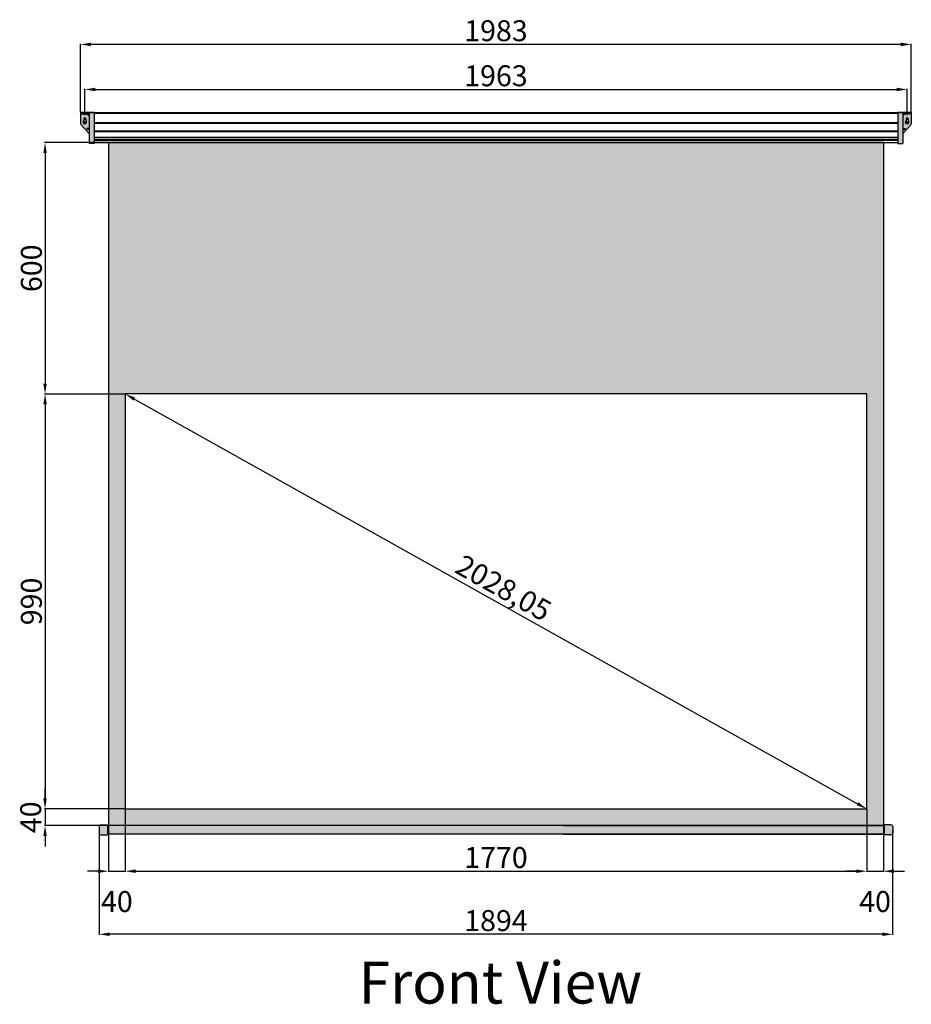
# Model space of a CAD drawing. Units: millimetres. Extents: x 7107 to 54002, y 2224 to 30317.
# Drawn here: x 24490 to 26619, y 16902 to 19251 of the extents above; entities that cross this region are included whole.
import ezdxf

# ---------------------------------------------------------------- set-up
doc = ezdxf.new("R2010")
doc.units = ezdxf.units.MM
doc.styles.get("Standard").update_dxf_attribs({"font": 'arial.ttf'})
doc.dimstyles.new('ISO-25', dxfattribs={"dimtxt": 50, "dimasz": 25, "dimexe": 1.25, "dimexo": 0.625, "dimtad": 1, "dimtxsty": 'Standard', "dimcen": 2.5, "dimadec": 0, "dimazin": 0, "dimtfac": 1, "dimtmove": 2, "dimatfit": 3, "dimfxl": 1, "dimarcsym": 0})

# ---------------------------------------------------------------- blocks, each defined once
blk = doc.blocks.new('*D7')
at = {"color": 0, "lineweight": -2, "transparency": 16777216}
for p, q in [((24742.6, 18358.6), (24742.9, 18359.1)), ((24764.1, 18345.8), (26490.4, 17380.2)), ((26512.6, 17368.6), (26512.9, 17369.1))]:
    blk.add_line(p, q, dxfattribs=at)
at = {"color": 0, "transparency": 16777216}
for points in [[(24766.1, 18349.5), (24762, 18342.2), (24742.2, 18358)], [(26492.5, 17383.9), (26488.4, 17376.6), (26512.2, 17368)]]:
    blk.add_solid(points, dxfattribs=at)
at = {"layer": 'Defpoints', "color": 0, "transparency": 16777216}
for p in [(24742.2, 18358), (26512.2, 17368), (26512.2, 17368)]:
    blk.add_point(p, dxfattribs=at)
at = {"color": 0, "transparency": 16777216, "insert": (25642.2, 17889.8), "char_height": 50, "attachment_point": 5, "rotation": 330.7808}
blk.add_mtext('2028,05', dxfattribs=at)
blk = doc.blocks.new('*D8')
at = {"color": 0, "lineweight": -2, "transparency": 16777216}
for p, q in [((24741.6, 18358), (24549.5, 18358)), ((24550.8, 18333), (24550.8, 17393)), ((24741.6, 17368), (24549.5, 17368))]:
    blk.add_line(p, q, dxfattribs=at)
at = {"color": 0, "transparency": 16777216}
for points in [[(24546.6, 18333), (24554.9, 18333), (24550.8, 18358)], [(24546.6, 17393), (24554.9, 17393), (24550.8, 17368)]]:
    blk.add_solid(points, dxfattribs=at)
at = {"layer": 'Defpoints', "color": 0, "transparency": 16777216}
for p in [(24742.2, 18358), (24550.8, 17368), (24742.2, 17368)]:
    blk.add_point(p, dxfattribs=at)
at = {"color": 0, "transparency": 16777216, "insert": (24524.6, 17863), "char_height": 50, "attachment_point": 5, "rotation": 90}
blk.add_mtext('990', dxfattribs=at)
blk = doc.blocks.new('*D9')
at = {"color": 0, "lineweight": -2, "transparency": 16777216}
for p, q in [((24742.2, 17367.4), (24742.2, 17218.1)), ((26512.2, 17367.4), (26512.2, 17218.1)), ((24767.2, 17219.3), (26487.2, 17219.3))]:
    blk.add_line(p, q, dxfattribs=at)
at = {"color": 0, "transparency": 16777216}
for points in [[(24767.2, 17223.5), (24767.2, 17215.2), (24742.2, 17219.3)], [(26487.2, 17223.5), (26487.2, 17215.2), (26512.2, 17219.3)]]:
    blk.add_solid(points, dxfattribs=at)
at = {"layer": 'Defpoints', "color": 0, "transparency": 16777216}
for p in [(24742.2, 17368), (26512.2, 17368), (26512.2, 17219.3)]:
    blk.add_point(p, dxfattribs=at)
at = {"color": 0, "transparency": 16777216, "insert": (25627.2, 17245.5), "char_height": 50, "attachment_point": 5}
blk.add_mtext('1770', dxfattribs=at)
blk = doc.blocks.new('*D10')
at = {"color": 0, "lineweight": -2, "transparency": 16777216}
for p, q in [((24702.2, 17327.4), (24702.2, 17218.1)), ((24742.2, 17327.4), (24742.2, 17218.1)), ((24677.2, 17219.3), (24652.2, 17219.3)), ((24702.2, 17219.3), (24742.2, 17219.3)), ((24767.2, 17219.3), (24792.2, 17219.3))]:
    blk.add_line(p, q, dxfattribs=at)
at = {"color": 0, "transparency": 16777216}
for points in [[(24677.2, 17223.5), (24677.2, 17215.2), (24702.2, 17219.3)], [(24767.2, 17223.5), (24767.2, 17215.2), (24742.2, 17219.3)]]:
    blk.add_solid(points, dxfattribs=at)
at = {"layer": 'Defpoints', "color": 0, "transparency": 16777216}
for p in [(24702.2, 17328), (24742.2, 17328), (24742.2, 17219.3)]:
    blk.add_point(p, dxfattribs=at)
at = {"color": 0, "transparency": 16777216, "insert": (24722.2, 17140.5), "char_height": 50, "attachment_point": 5}
blk.add_mtext('40', dxfattribs=at)
blk = doc.blocks.new('*D11')
at = {"color": 0, "lineweight": -2, "transparency": 16777216}
for p, q in [((26512.2, 17327.4), (26512.2, 17218.1)), ((26552.2, 17327.4), (26552.2, 17218.1)), ((26487.2, 17219.3), (26462.2, 17219.3)), ((26512.2, 17219.3), (26552.2, 17219.3)), ((26577.2, 17219.3), (26602.2, 17219.3))]:
    blk.add_line(p, q, dxfattribs=at)
at = {"color": 0, "transparency": 16777216}
for points in [[(26487.2, 17223.5), (26487.2, 17215.2), (26512.2, 17219.3)], [(26577.2, 17223.5), (26577.2, 17215.2), (26552.2, 17219.3)]]:
    blk.add_solid(points, dxfattribs=at)
at = {"layer": 'Defpoints', "color": 0, "transparency": 16777216}
for p in [(26512.2, 17328), (26552.2, 17328), (26552.2, 17219.3)]:
    blk.add_point(p, dxfattribs=at)
at = {"color": 0, "transparency": 16777216, "insert": (26532.2, 17140.5), "char_height": 50, "attachment_point": 5}
blk.add_mtext('40', dxfattribs=at)
blk = doc.blocks.new('*D12')
at = {"color": 0, "lineweight": -2, "transparency": 16777216}
for p, q in [((24550.8, 17393), (24550.8, 17418)), ((24701.6, 17368), (24549.5, 17368)), ((24550.8, 17368), (24550.8, 17328)), ((24701.6, 17328), (24549.5, 17328)), ((24550.8, 17303), (24550.8, 17278))]:
    blk.add_line(p, q, dxfattribs=at)
at = {"color": 0, "transparency": 16777216}
for points in [[(24546.6, 17393), (24554.9, 17393), (24550.8, 17368)], [(24546.6, 17303), (24554.9, 17303), (24550.8, 17328)]]:
    blk.add_solid(points, dxfattribs=at)
at = {"layer": 'Defpoints', "color": 0, "transparency": 16777216}
for p in [(24702.2, 17368), (24550.8, 17328), (24702.2, 17328)]:
    blk.add_point(p, dxfattribs=at)
at = {"color": 0, "transparency": 16777216, "insert": (24523, 17348), "char_height": 50, "attachment_point": 5, "rotation": 90}
blk.add_mtext('40', dxfattribs=at)
blk = doc.blocks.new('*D14')
at = {"color": 0, "lineweight": -2, "transparency": 16777216}
for p, q in [((24701.6, 18958), (24549.5, 18958)), ((24550.8, 18933), (24550.8, 18383)), ((24701.6, 18358), (24549.5, 18358))]:
    blk.add_line(p, q, dxfattribs=at)
at = {"color": 0, "transparency": 16777216}
for points in [[(24546.6, 18933), (24554.9, 18933), (24550.8, 18958)], [(24546.6, 18383), (24554.9, 18383), (24550.8, 18358)]]:
    blk.add_solid(points, dxfattribs=at)
at = {"layer": 'Defpoints', "color": 0, "transparency": 16777216}
for p in [(24702.2, 18958), (24550.8, 18358), (24702.2, 18358)]:
    blk.add_point(p, dxfattribs=at)
at = {"color": 0, "transparency": 16777216, "insert": (24524.6, 18658), "char_height": 50, "attachment_point": 5, "rotation": 90}
blk.add_mtext('600', dxfattribs=at)
blk = doc.blocks.new('*D15')
at = {"color": 0, "lineweight": -2, "transparency": 16777216}
for p, q in [((24645.7, 19033.6), (24645.7, 19086)), ((24670.7, 19084.7), (26583.7, 19084.7)), ((26608.7, 19033.6), (26608.7, 19086))]:
    blk.add_line(p, q, dxfattribs=at)
at = {"color": 0, "transparency": 16777216}
for points in [[(24670.7, 19088.9), (24670.7, 19080.6), (24645.7, 19084.7)], [(26583.7, 19088.9), (26583.7, 19080.6), (26608.7, 19084.7)]]:
    blk.add_solid(points, dxfattribs=at)
at = {"layer": 'Defpoints', "color": 0, "transparency": 16777216}
for p in [(26608.7, 19084.7), (24645.7, 19032.9), (26608.7, 19032.9)]:
    blk.add_point(p, dxfattribs=at)
at = {"color": 0, "transparency": 16777216, "insert": (25627.2, 19110.9), "char_height": 50, "attachment_point": 5}
blk.add_mtext('1963', dxfattribs=at)
blk = doc.blocks.new('*D16')
at = {"color": 0, "lineweight": -2, "transparency": 16777216}
for p, q in [((24635.7, 19030.6), (24635.7, 19193.5)), ((26593.7, 19192.2), (24660.7, 19192.2)), ((26618.7, 19030.6), (26618.7, 19193.5))]:
    blk.add_line(p, q, dxfattribs=at)
at = {"color": 0, "transparency": 16777216}
for points in [[(24660.7, 19196.4), (24660.7, 19188), (24635.7, 19192.2)], [(26593.7, 19196.4), (26593.7, 19188), (26618.7, 19192.2)]]:
    blk.add_solid(points, dxfattribs=at)
at = {"layer": 'Defpoints', "color": 0, "transparency": 16777216}
for p in [(24635.7, 19192.2), (24635.7, 19029.9), (26618.7, 19029.9)]:
    blk.add_point(p, dxfattribs=at)
at = {"color": 0, "transparency": 16777216, "insert": (25627.2, 19218.4), "char_height": 50, "attachment_point": 5}
blk.add_mtext('1983', dxfattribs=at)
blk = doc.blocks.new('*D17')
at = {"color": 0, "lineweight": -2, "transparency": 16777216}
for p, q in [((24680.2, 17317.4), (24680.2, 17067.6)), ((26574.2, 17317.4), (26574.2, 17067.6)), ((26549.2, 17068.9), (24705.2, 17068.9))]:
    blk.add_line(p, q, dxfattribs=at)
at = {"color": 0, "transparency": 16777216}
for points in [[(24705.2, 17073), (24705.2, 17064.7), (24680.2, 17068.9)], [(26549.2, 17073), (26549.2, 17064.7), (26574.2, 17068.9)]]:
    blk.add_solid(points, dxfattribs=at)
at = {"layer": 'Defpoints', "color": 0, "transparency": 16777216}
for p in [(24680.2, 17318), (26574.2, 17318), (24680.2, 17068.9)]:
    blk.add_point(p, dxfattribs=at)
at = {"color": 0, "transparency": 16777216, "insert": (25627.2, 17095), "char_height": 50, "attachment_point": 5}
blk.add_mtext('1894', dxfattribs=at)

msp = doc.modelspace()

# ---------------------------------------------------------------- hatches: boundary and pattern name
at = {"true_color": 0x000000}
h = msp.add_hatch(color=18, dxfattribs=at)
h.dxf.hatch_style = 1
h.paths.add_polyline_path([(24667.745, 19029.936), (24655.745, 19029.936), (24655.745, 18955.936), (24667.745, 18955.936)])
h.paths.add_polyline_path([(24655.745, 19021.936), (24650.745, 19026.636), (24635.745, 19026.636), (24635.745, 19003.869, 0.18657453), (24637.045, 19000.506), (24655.745, 18979.936), (24655.745, 18989.936), (24650.745, 18989.936), (24650.745, 18991.936), (24655.745, 18991.936)])
h.paths.add_polyline_path([(24643.495, 19010.833), (24643.495, 19014.936, -1), (24647.995, 19014.936), (24647.995, 19010.833, -3.73205081)], flags=16)
h.paths.add_polyline_path([(24655.745, 18991.936), (24650.745, 18991.936), (24650.745, 18989.936), (24655.745, 18989.936)], flags=17)
h.paths.add_polyline_path([(24655.745, 19026.636), (24650.745, 19026.636), (24655.745, 19021.936)], flags=17)
h.paths.add_polyline_path([(24655.745, 19029.936), (24650.245, 19029.936), (24650.245, 19026.636), (24650.745, 19026.636), (24655.745, 19026.636)])
h.paths.add_polyline_path([(24650.245, 19029.936), (24645.745, 19029.936), (24645.745, 19026.636), (24650.245, 19026.636)])
h.paths.add_polyline_path([(24645.745, 19029.936), (24641.245, 19029.936), (24641.245, 19026.636), (24645.745, 19026.636)])
h.paths.add_polyline_path([(24641.245, 19029.936), (24635.745, 19029.936), (24635.745, 19026.636), (24641.245, 19026.636)])
h = msp.add_hatch(color=18, dxfattribs=at)
h.dxf.hatch_style = 1
h.paths.add_polyline_path([(26598.745, 19029.936), (26586.745, 19029.936), (26586.745, 18955.936), (26598.745, 18955.936)])
h.paths.add_polyline_path([(26617.445, 19000.506, 0.18657453), (26618.745, 19003.869), (26618.745, 19026.636), (26603.745, 19026.636), (26598.745, 19021.936), (26598.745, 18991.936), (26603.745, 18991.936), (26603.745, 18989.936), (26598.745, 18989.936), (26598.745, 18979.936)])
h.paths.add_polyline_path([(26606.495, 19010.833), (26606.495, 19014.936, -1), (26610.995, 19014.936), (26610.995, 19010.833, -3.73205081)], flags=16)
h.paths.add_polyline_path([(26603.745, 18991.936), (26598.745, 18991.936), (26598.745, 18989.936), (26603.745, 18989.936)], flags=17)
h.paths.add_polyline_path([(26603.745, 19026.636), (26598.745, 19026.636), (26598.745, 19021.936)], flags=17)
h.paths.add_polyline_path([(26604.245, 19029.936), (26598.745, 19029.936), (26598.745, 19026.636), (26604.245, 19026.636)])
h.paths.add_polyline_path([(26608.745, 19029.936), (26604.245, 19029.936), (26604.245, 19026.636), (26608.745, 19026.636)])
h.paths.add_polyline_path([(26618.745, 19029.936), (26613.245, 19029.936), (26613.245, 19026.636), (26618.745, 19026.636)])
h.paths.add_polyline_path([(26613.245, 19029.936), (26608.745, 19029.936), (26608.745, 19026.636), (26613.245, 19026.636)])
h = msp.add_hatch(color=18, dxfattribs=at)
h.dxf.hatch_style = 1
h.paths.add_polyline_path([(26552.245, 18958.036), (24702.245, 18958.036), (24702.245, 17328.036), (26552.245, 17328.036)])
h.paths.add_polyline_path([(26512.245, 18358.036), (26512.245, 17368.036), (24742.245, 17368.036), (24742.245, 18358.036)], flags=16)
h.paths.add_polyline_path([(25498.287, 17915.931), (25740.469, 17780.473), (25790.766, 17870.399), (25548.584, 18005.856)], flags=8)
h = msp.add_hatch(color=18, dxfattribs=at)
h.dxf.hatch_style = 1
h.paths.add_polyline_path([(24700.245, 17330.036), (24684.245, 17330.036, 0.41421356), (24680.245, 17326.036), (24680.245, 17310.036, 0.41421356), (24684.245, 17306.036), (24700.245, 17306.036)])
h.paths.add_polyline_path([(26552.245, 17328.036), (24700.245, 17328.036), (24700.245, 17308.036), (26552.245, 17308.036)])
h.paths.add_polyline_path([(26554.245, 17328.036), (26552.245, 17328.036), (26552.245, 17308.036), (26554.245, 17308.036)])
h.paths.add_polyline_path([(26574.245, 17326.036, 0.41421356), (26570.245, 17330.036), (26554.245, 17330.036), (26554.245, 17306.036), (26570.245, 17306.036, 0.41421356), (26574.245, 17310.036)])

# ---------------------------------------------------------------- linework, layer by layer
at = {"color": 7, "true_color": 0xffffff}
for p, q in [((24645.745, 19023.636), (24645.745, 19032.936)), ((26608.745, 19023.636), (26608.745, 19032.936)), ((24635.745, 19026.636), (24655.745, 19026.636)), ((24641.245, 19026.636), (24641.245, 19029.936)), ((24643.245, 19014.936), (24648.245, 19014.936)), ((24643.495, 19014.936), (24643.495, 19010.833)), ((24645.745, 19012.436), (24645.745, 19017.436)), ((24645.745, 19004.436), (24645.745, 19009.436)), ((24647.995, 19014.936), (24647.995, 19010.833)), ((24650.245, 19026.636), (24650.245, 19029.936)), ((24650.745, 19026.636), (24655.745, 19021.936)), ((24655.745, 19029.936), (24655.745, 18955.936)), ((26598.745, 19029.936), (26598.745, 18955.936)), ((26618.745, 19026.636), (26598.745, 19026.636)), ((26603.745, 19026.636), (26598.745, 19021.936)), ((26604.245, 19026.636), (26604.245, 19029.936)), ((26611.245, 19014.936), (26606.245, 19014.936)), ((26606.495, 19014.936), (26606.495, 19010.833)), ((26608.745, 19012.436), (26608.745, 19017.436)), ((26608.745, 19004.436), (26608.745, 19009.436)), ((26610.995, 19014.936), (26610.995, 19010.833)), ((26613.245, 19026.636), (26613.245, 19029.936)), ((24643.245, 19006.936), (24648.245, 19006.936)), ((24655.745, 18991.936), (24650.745, 18991.936)), ((24650.745, 18991.936), (24650.745, 18989.936)), ((24655.745, 18989.936), (24650.745, 18989.936)), ((26598.745, 18991.936), (26603.745, 18991.936)), ((26598.745, 18989.936), (26603.745, 18989.936)), ((26603.745, 18991.936), (26603.745, 18989.936)), ((26611.245, 19006.936), (26606.245, 19006.936))]:
    msp.add_line(p, q, dxfattribs=at)
for p, q in [((24667.745, 19029.936), (24635.745, 19029.936)), ((24635.745, 19029.936), (24635.745, 19003.869)), ((24635.745, 19029.936), (24667.745, 19029.936)), ((24635.745, 19029.936), (26618.745, 19029.936)), ((24667.745, 19029.936), (24667.745, 18955.936)), ((24667.745, 19028.036), (26586.745, 19028.036)), ((26586.745, 19029.936), (26618.745, 19029.936)), ((26586.745, 19029.936), (26586.745, 18955.936)), ((26618.745, 19029.936), (26586.745, 19029.936)), ((26618.745, 19029.936), (26618.745, 19003.869)), ((24637.045, 19000.506), (24655.745, 18979.936)), ((24667.745, 19006.036), (26586.745, 19006.036)), ((24667.745, 19004.036), (26586.745, 19004.036)), ((24667.745, 18986.036), (26586.745, 18986.036)), ((24667.745, 18984.036), (26586.745, 18984.036)), ((26617.445, 19000.506), (26598.745, 18979.936)), ((24667.745, 18970.864), (26586.745, 18970.864)), ((24667.745, 18969.936), (26586.745, 18969.936)), ((24667.745, 18965.207), (26586.745, 18965.207)), ((24667.745, 18963.793), (26586.745, 18963.793)), ((24667.745, 18955.936), (24655.745, 18955.936)), ((24657.745, 18958.036), (24660.445, 18958.036)), ((24667.745, 18958.036), (26586.745, 18958.036)), ((26552.245, 18958.036), (24702.245, 18958.036)), ((24702.245, 18958.036), (24702.245, 17328.036)), ((26552.245, 18958.036), (26552.245, 17328.036)), ((26586.745, 18955.936), (26598.745, 18955.936)), ((26512.245, 18358.036), (24742.245, 18358.036)), ((24742.245, 18358.036), (24742.245, 17368.036)), ((26512.245, 17368.036), (26512.245, 18358.036)), ((24742.245, 17368.036), (26512.245, 17368.036)), ((24680.245, 17326.036), (24680.245, 17310.036)), ((24684.245, 17330.036), (24700.245, 17330.036)), ((24700.245, 17330.036), (24700.245, 17306.036)), ((26552.245, 17328.036), (24700.245, 17328.036)), ((24702.245, 17328.036), (24702.245, 17312.036)), ((25787.337, 17328.036), (26554.245, 17328.036)), ((26552.245, 17328.036), (26552.245, 17312.036)), ((26552.245, 17328.036), (26552.245, 17308.036)), ((26570.245, 17330.036), (26554.245, 17330.036)), ((26554.245, 17330.036), (26554.245, 17306.036)), ((26574.245, 17326.036), (26574.245, 17310.036)), ((24684.245, 17306.036), (24700.245, 17306.036)), ((26552.245, 17308.036), (24700.245, 17308.036)), ((25787.337, 17308.036), (26554.245, 17308.036)), ((26570.245, 17306.036), (26554.245, 17306.036))]:
    msp.add_line(p, q)
for centre, radius, start, end in [((24645.745, 19006.936), 4.5, 120, 60), ((24645.745, 19014.936), 2.25, 0, 180), ((26608.745, 19006.936), 4.5, 120, 60), ((26608.745, 19014.936), 2.25, 0, 180)]:
    msp.add_arc(centre, radius, start, end, dxfattribs=at)
for centre, radius, start, end in [((24640.745, 19003.869), 5, 180, 222.273689), ((26613.745, 19003.869), 5, 317.726311, 0), ((24684.245, 17326.036), 4, 90, 180), ((26570.245, 17326.036), 4, 0, 90), ((24684.245, 17310.036), 4, 180, 270), ((26570.245, 17310.036), 4, 270, 0)]:
    msp.add_arc(centre, radius, start, end)

# ---------------------------------------------------------------- texts
at = {"insert": (25298.988, 17003.508), "char_height": 100, "attachment_point": 1}
msp.add_mtext_dynamic_manual_height_columns('Front View', width=893.34265, gutter_width=12.5, heights=[0], dxfattribs=at)

# ---------------------------------------------------------------- dimensions: what is measured, and where the dimension line sits
for base, p1, p2, picture, middle in [((24635.745, 19192.201), (26618.745, 19029.936), (24635.745, 19029.936), '*D16', (25627.245, 19218.372)), ((26608.745, 19084.747), (24645.745, 19032.936), (26608.745, 19032.936), '*D15', (25627.245, 19110.918)), ((26512.245, 17219.32), (24742.245, 17368.036), (26512.245, 17368.036), '*D9', (25627.245, 17245.473)), ((24742.245, 17219.32), (24702.245, 17328.036), (24742.245, 17328.036), '*D10', (24722.245, 17140.546)), ((24680.245, 17068.861), (26574.245, 17318.036), (24680.245, 17318.036), '*D17', (25627.245, 17095.015)), ((26552.245, 17219.32), (26512.245, 17328.036), (26552.245, 17328.036), '*D11', (26532.245, 17140.546))]:
    dim = msp.add_linear_dim(base=base, p1=p1, p2=p2, dimstyle='ISO-25')
    dim.commit()
    dim.dimension.update_dxf_attribs({"geometry": picture, "text_midpoint": middle})
for base, p1, p2, picture, middle in [((24550.758, 18358.036), (24702.245, 18958.036), (24702.245, 18358.036), '*D14', (24524.605, 18658.036)), ((24550.758, 17368.036), (24742.245, 18358.036), (24742.245, 17368.036), '*D8', (24524.605, 17863.036)), ((24550.758, 17328.036), (24702.245, 17368.036), (24702.245, 17328.036), '*D12', (24523.042, 17348.036))]:
    dim = msp.add_linear_dim(base=base, p1=p1, p2=p2, angle=90, dimstyle='ISO-25')
    dim.commit()
    dim.dimension.update_dxf_attribs({"geometry": picture, "text_midpoint": middle})
dim = msp.add_aligned_dim(p1=(24742.245, 18358.036), p2=(26512.245, 17368.036), distance=0, dimstyle='ISO-25')
dim.commit()
dim.dimension.update_dxf_attribs({"geometry": '*D7', "text_midpoint": (25642.218, 17889.806)})

doc.saveas('drawing.dxf')
